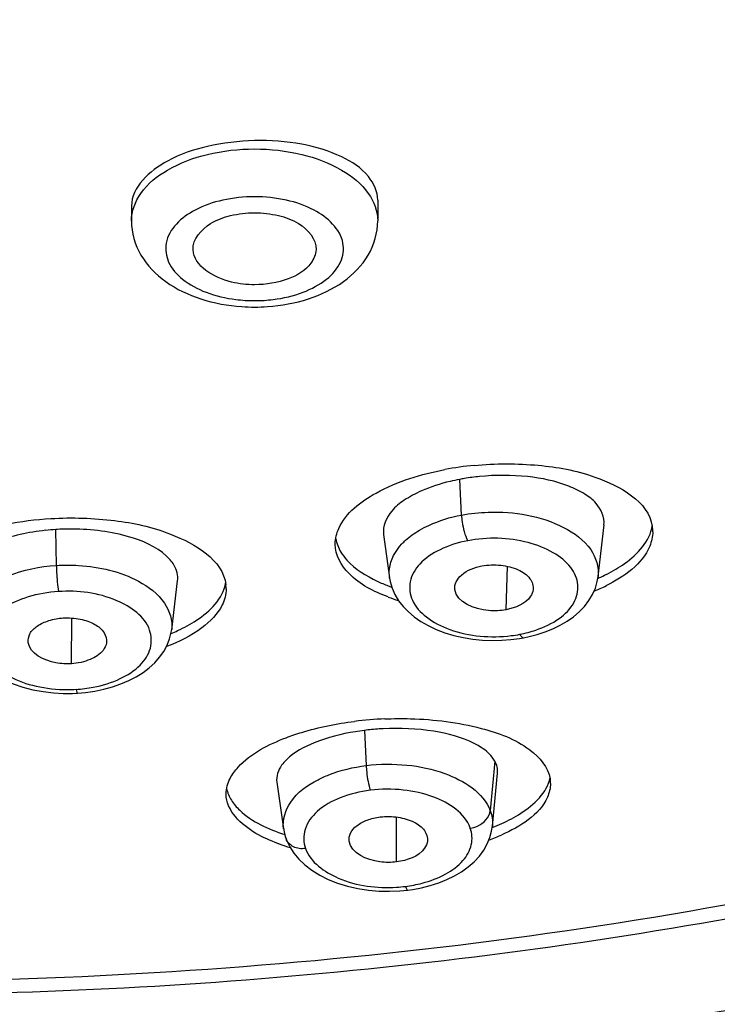
# Model space of a CAD drawing. Units: millimetres. Extents: x 0 to 210, y 0 to 297.
# Drawn here: x 58 to 59, y 217 to 219 of the extents above; entities that cross this region are included whole.
import ezdxf

# ---------------------------------------------------------------- set-up
doc = ezdxf.new("R2010")
doc.units = ezdxf.units.MM
doc.header["$LTSCALE"] = 19.36
doc.layers.get('0').update_dxf_attribs({"linetype": 'CONTINUOUS'})
doc.layers.add('DATUM_AXIS', color=7, linetype='CONTINUOUS')

msp = doc.modelspace()

# ---------------------------------------------------------------- linework, layer by layer
at = {"color": 7, "linetype": 'Continuous'}
for p, q in [((58.4428, 217.7863), (58.4446, 217.8497)), ((57.8074, 217.7074), (57.808, 217.7741)), ((58.2825, 217.4178), (58.2825, 217.4833))]:
    msp.add_line(p, q, dxfattribs=at)
for points, knots in [([(58.3678, 217.8159), (58.3667, 217.8236), (58.3783, 217.8424), (58.3966, 217.8481), (58.4073, 217.8502)], [0, 0, 0, 0, 0.415656, 1, 1, 1, 1]), ([(58.4073, 217.8502), (58.4164, 217.8519), (58.4347, 217.8524), (58.4595, 217.8466), (58.4781, 217.8344), (58.483, 217.8211), (58.4824, 217.8156)], [0, 0, 0, 0, 0.301877, 0.587497, 0.818167, 1, 1, 1, 1]), ([(58.4428, 217.7863), (58.4344, 217.7847), (58.4079, 217.7829), (58.3705, 217.7967), (58.3678, 217.8159)], [0, 0, 0, 0, 0.307114, 1, 1, 1, 1]), ([(58.4824, 217.8156), (58.4819, 217.8122), (58.4747, 217.7959), (58.4562, 217.7888), (58.4428, 217.7863)], [0, 0, 0, 0, 0.201764, 1, 1, 1, 1]), ([(57.7443, 217.7383), (57.7437, 217.7426), (57.7457, 217.7527), (57.7578, 217.7638), (57.7749, 217.7714), (57.7883, 217.7738), (57.7954, 217.7742)], [0, 0, 0, 0, 0.188945, 0.414469, 0.689725, 1, 1, 1, 1]), ([(57.7954, 217.7742), (57.8036, 217.7747), (57.8197, 217.7736), (57.8407, 217.7667), (57.856, 217.7547), (57.8591, 217.743), (57.8585, 217.7381)], [0, 0, 0, 0, 0.308215, 0.588802, 0.815358, 1, 1, 1, 1]), ([(57.8074, 217.7074), (57.7998, 217.7069), (57.7767, 217.7078), (57.7465, 217.7218), (57.7443, 217.7383)], [0, 0, 0, 0, 0.312271, 1, 1, 1, 1]), ([(57.8585, 217.7381), (57.858, 217.7341), (57.8526, 217.7229), (57.8336, 217.7116), (57.8168, 217.708), (57.8074, 217.7074)], [0, 0, 0, 0, 0.192204, 0.5553, 1, 1, 1, 1]), ([(58.2134, 217.4481), (58.2128, 217.452), (58.2145, 217.4613), (58.2249, 217.4721), (58.2401, 217.4798), (58.2521, 217.4827), (58.2586, 217.4835)], [0, 0, 0, 0, 0.192173, 0.417303, 0.689888, 1, 1, 1, 1]), ([(58.2586, 217.4835), (58.2673, 217.4846), (58.2844, 217.4842), (58.3072, 217.4779), (58.3241, 217.4659), (58.3283, 217.4535), (58.3278, 217.4483)], [0, 0, 0, 0, 0.305058, 0.588076, 0.816735, 1, 1, 1, 1]), ([(58.2825, 217.4178), (58.2745, 217.4168), (58.2496, 217.4164), (58.2161, 217.4303), (58.2134, 217.4481)], [0, 0, 0, 0, 0.309717, 1, 1, 1, 1]), ([(58.3278, 217.4483), (58.3274, 217.4445), (58.3191, 217.4264), (58.2976, 217.4197), (58.2825, 217.4178)], [0, 0, 0, 0, 0.197888, 1, 1, 1, 1])]:
    msp.add_open_spline(points, degree=3, knots=knots, dxfattribs=at)
at = {"layer": 'DATUM_AXIS', "color": 7, "linetype": 'Continuous'}
for p, q in [((57.8951, 218.376), (57.8951, 218.3544)), ((58.2551, 218.3847), (58.2551, 218.3544)), ((58.3775, 217.9246), (58.375, 217.9768)), ((57.7853, 217.8511), (57.7844, 217.9035)), ((58.5774, 217.835), (58.586, 217.9102)), ((58.2634, 217.8964), (58.2723, 217.8331)), ((57.9539, 217.757), (57.9626, 217.8284)), ((58.2725, 217.8326), (58.2724, 217.8331)), ((57.9539, 217.7576), (57.9538, 217.757)), ((58.4624, 217.7442), (58.4684, 217.7453)), ((57.816, 217.6643), (57.8277, 217.6653)), ((58.2358, 217.61), (58.2382, 217.5586)), ((58.4263, 217.5652), (58.4196, 217.4927)), ((58.4228, 217.4698), (58.4303, 217.5473)), ((58.1074, 217.5342), (58.1175, 217.4661)), ((58.4227, 217.4703), (58.4227, 217.4698)), ((58.1176, 217.4659), (58.1175, 217.4661)), ((58.1212, 217.4514), (58.1212, 217.4515)), ((58.2723, 217.3749), (58.2872, 217.3755)), ((58.2872, 217.3755), (58.2992, 217.3767)), ((58.2992, 217.3767), (58.3066, 217.3777)), ((58.3066, 217.3777), (58.3192, 217.3801))]:
    msp.add_line(p, q, dxfattribs=at)
for points in [[(58.2725, 217.8326), (58.2734, 217.8277), (58.2762, 217.8179), (58.2803, 217.8084), (58.2857, 217.7995), (58.2923, 217.791), (58.2999, 217.7832), (58.3086, 217.7759), (58.3183, 217.7691), (58.3289, 217.763), (58.3405, 217.7575), (58.3531, 217.7526), (58.3663, 217.7486), (58.38, 217.7455), (58.3941, 217.7433), (58.4083, 217.7419), (58.4224, 217.7413), (58.4363, 217.7416)], [(58.4883, 217.7501), (58.4999, 217.7539), (58.5111, 217.7585), (58.5218, 217.7637), (58.5319, 217.7695), (58.5413, 217.7761), (58.5498, 217.7833), (58.5574, 217.7912), (58.5639, 217.7997), (58.5692, 217.8086), (58.5733, 217.818), (58.576, 217.8276), (58.5772, 217.835)], [(57.6488, 217.7561), (57.6502, 217.7485), (57.6534, 217.7388), (57.6578, 217.7294), (57.6634, 217.7206), (57.6702, 217.7123), (57.6781, 217.7043), (57.6873, 217.6968), (57.6977, 217.6899), (57.7093, 217.6836), (57.7223, 217.6779), (57.7363, 217.6732), (57.7509, 217.6694), (57.7658, 217.6666), (57.7809, 217.6648), (57.7954, 217.664)], [(57.8277, 217.6653), (57.8414, 217.6673), (57.8547, 217.6701), (57.8675, 217.6736), (57.8797, 217.6778), (57.8912, 217.6827), (57.902, 217.6882), (57.912, 217.6944), (57.9211, 217.7013), (57.9292, 217.7087), (57.9363, 217.7168), (57.9423, 217.7253), (57.9472, 217.7344), (57.9508, 217.7438), (57.9533, 217.7535), (57.9539, 217.7576)], [(58.4363, 217.7416), (58.4497, 217.7426), (58.4624, 217.7442)], [(58.4684, 217.7453), (58.4764, 217.747), (58.4883, 217.7501)], [(57.7954, 217.664), (57.8091, 217.664), (57.816, 217.6643)], [(58.3192, 217.3801), (58.3318, 217.3833), (58.3442, 217.3872), (58.356, 217.3919), (58.3672, 217.3974), (58.3778, 217.4035), (58.3875, 217.4104), (58.3962, 217.418), (58.4038, 217.4262), (58.4102, 217.4349), (58.4153, 217.444), (58.4191, 217.4534), (58.4216, 217.4627), (58.4227, 217.4703)], [(58.1176, 217.4659), (58.1179, 217.464), (58.12, 217.455), (58.1212, 217.4515)], [(58.1212, 217.4514), (58.1222, 217.4488), (58.1267, 217.4396), (58.1326, 217.4306)], [(58.1326, 217.4306), (58.14, 217.4217), (58.1487, 217.4134)], [(58.1487, 217.4134), (58.1588, 217.4057), (58.1703, 217.3986), (58.1828, 217.3922), (58.1964, 217.3868), (58.2109, 217.3824), (58.226, 217.379), (58.2414, 217.3766), (58.257, 217.3753), (58.2723, 217.3749)]]:
    msp.add_lwpolyline(points, dxfattribs=at)
for centre, radius, start, end in [((58.075, 218.4581), 0.2202, 262.9118, 270.0118), ((58.0751, 218.4594), 0.2215, 270.0028, 273.5834), ((58.0753, 218.4565), 0.2186, 273.5721, 277.097), ((58.0751, 218.4993), 0.2708, 266.0533, 269.9978), ((58.0751, 218.4992), 0.2707, 270.0024, 274.0134), ((58.442, 217.5218), 0.4776, 95.5068, 100.6922), ((58.4297, 217.688), 0.2939, 100.7321, 103.5311), ((58.432, 217.6759), 0.3062, 99.44, 100.7346), ((58.4363, 217.6489), 0.3336, 95.5639, 99.4104), ((57.8048, 217.5724), 0.3317, 93.5133, 96.0855), ((57.8047, 217.573), 0.3312, 93.0654, 93.5106), ((57.8054, 217.5574), 0.3467, 88.5533, 93.0421), ((58.6068, 217.9002), 0.0504, 0.026, 9.1448), ((58.351, 218.0365), 0.2298, 245.1661, 249.4382), ((58.4639, 218.0886), 0.2803, 293.7742, 294.1138), ((58.4712, 218.0725), 0.2626, 294.088, 296.7674), ((57.9843, 217.8169), 0.0492, 0.0321, 7.0609), ((58.362, 218.0647), 0.2601, 249.3742, 250.5941), ((58.4672, 218.0644), 0.2719, 292.5085, 296.7111), ((58.3663, 218.0601), 0.2727, 249.3838, 252.755), ((58.4319, 217.9165), 0.1689, 284.756, 288.7754), ((57.8533, 217.9955), 0.2635, 292.2396, 294.5106), ((58.4277, 217.9363), 0.1892, 276.8558, 280.6939), ((58.4299, 217.9239), 0.1766, 280.7417, 284.7655), ((57.8019, 217.8712), 0.2016, 269.8029, 273.4809), ((57.802, 217.8666), 0.1971, 273.5267, 277.2671), ((57.8021, 217.8665), 0.1969, 277.2573, 280.886), ((58.288, 217.0831), 0.5442, 92.3647, 97.0468), ((58.2812, 217.2405), 0.3723, 92.798, 96.264), ((58.2781, 217.2688), 0.3438, 97.0712, 99.3216), ((58.2789, 217.2626), 0.3501, 96.2863, 97.0714), ((58.3442, 217.4883), 0.115, 58.7243, 63.1605), ((58.4637, 217.5326), 0.044, 359.9877, 8.6153), ((58.3183, 217.7348), 0.2864, 291.3354, 294.4097), ((58.3154, 217.7248), 0.2936, 290.376, 294.3642), ((58.2006, 217.6938), 0.2652, 249.8395, 250.2804), ((58.2089, 217.7175), 0.2904, 250.3232, 253.6552), ((58.2713, 217.5777), 0.1971, 273.3097, 277.0446), ((58.2722, 217.5693), 0.1887, 277.083, 280.9324), ((58.273, 217.5653), 0.1846, 280.9228, 284.7129)]:
    msp.add_arc(centre, radius, start, end, dxfattribs=at)
for points, knots in [([(57.6795, 217.1002), (58.2739, 217.1147), (59.1495, 217.2307), (60.2231, 217.5892), (60.9118, 217.9357), (61.4769, 218.3542), (61.8978, 218.8329), (62.1552, 219.3586), (62.2302, 219.9118), (62.1145, 220.4614), (61.8202, 220.9783), (61.3666, 221.445), (60.773, 221.849), (60.0607, 222.1784), (58.9658, 222.5098), (58.0806, 222.6058), (57.4826, 222.6058)], [0, 0, 0, 0, 0.152212, 0.223321, 0.2891, 0.348755, 0.402286, 0.450769, 0.496482, 0.542546, 0.591965, 0.646766, 0.707773, 0.77479, 0.846886, 1, 1, 1, 1]), ([(62.4185, 219.886), (62.3976, 219.6919), (62.2917, 219.299), (61.9669, 218.7631), (61.4975, 218.2871), (60.9041, 217.8796), (60.2056, 217.5469), (59.1432, 217.2066), (58.2851, 217.0944), (57.7041, 217.0788)], [0, 0, 0, 0, 0.098987, 0.202833, 0.314436, 0.435449, 0.566081, 0.705265, 1, 1, 1, 1]), ([(57.4826, 217.2429), (58.0412, 217.2429), (58.8677, 217.3336), (59.8879, 217.6471), (60.5488, 217.9584), (61.0962, 218.3396), (61.51, 218.7798), (61.7716, 219.2661), (61.8326, 219.6148), (61.8326, 219.7823)], [0, 0, 0, 0, 0.305089, 0.448512, 0.581577, 0.702437, 0.810803, 0.908536, 1, 1, 1, 1]), ([(61.7408, 219.1447), (61.6097, 218.8504), (61.2749, 218.4423), (60.7017, 218.0237), (59.964, 217.635), (58.8807, 217.309), (57.9588, 217.2228), (57.4826, 217.2228)], [0, 0, 0, 0, 0.197818, 0.311691, 0.435482, 0.707704, 1, 1, 1, 1]), ([(58.0751, 218.4717), (58.0519, 218.4712), (58.0075, 218.4654), (57.941, 218.4444), (57.8951, 218.4041), (57.8951, 218.376)], [0, 0, 0, 0, 0.321917, 0.609837, 1, 1, 1, 1]), ([(58.2551, 218.3847), (58.2551, 218.3971), (58.2418, 218.4254), (58.1994, 218.4522), (58.1419, 218.4693), (58.0981, 218.4723), (58.0751, 218.4717)], [0, 0, 0, 0, 0.172205, 0.396132, 0.679547, 1, 1, 1, 1]), ([(57.8951, 218.3544), (57.8951, 218.3685), (57.9073, 218.4001), (57.9496, 218.4332), (58.0077, 218.4546), (58.0519, 218.4595), (58.0751, 218.4595)], [0, 0, 0, 0, 0.187706, 0.416654, 0.693558, 1, 1, 1, 1]), ([(58.0751, 218.4595), (58.0982, 218.4595), (58.1424, 218.4546), (58.2005, 218.4332), (58.2428, 218.4001), (58.2551, 218.3685), (58.2551, 218.3544)], [0, 0, 0, 0, 0.306442, 0.583346, 0.812294, 1, 1, 1, 1]), ([(58.0751, 218.3897), (58.0594, 218.3897), (58.0292, 218.3864), (57.9812, 218.3708), (57.941, 218.3355), (57.9473, 218.2914), (57.9705, 218.266), (58.0053, 218.2478), (58.033, 218.2414), (58.0478, 218.2396)], [0, 0, 0, 0, 0.157026, 0.300772, 0.51639, 0.6096, 0.717545, 0.849111, 1, 1, 1, 1]), ([(58.1023, 218.2396), (58.1172, 218.2414), (58.1448, 218.2478), (58.1796, 218.266), (58.2028, 218.2914), (58.2091, 218.3355), (58.1689, 218.3708), (58.1209, 218.3864), (58.0907, 218.3897), (58.0751, 218.3897)], [0, 0, 0, 0, 0.150888, 0.282455, 0.3904, 0.48361, 0.699228, 0.842974, 1, 1, 1, 1]), ([(57.9851, 218.3125), (57.9845, 218.3277), (58.0058, 218.3516), (58.0408, 218.3635), (58.0633, 218.3663), (58.0751, 218.3663)], [0, 0, 0, 0, 0.406228, 0.687585, 1, 1, 1, 1]), ([(58.0751, 218.3663), (58.0868, 218.3663), (58.1093, 218.3635), (58.1443, 218.3516), (58.1657, 218.3277), (58.165, 218.3125)], [0, 0, 0, 0, 0.312414, 0.593772, 1, 1, 1, 1]), ([(57.8951, 218.3544), (57.8951, 218.3371), (57.9055, 218.3016), (57.9446, 218.2622), (57.997, 218.2376), (58.0361, 218.2305), (58.0564, 218.2291)], [0, 0, 0, 0, 0.23235, 0.470845, 0.726062, 1, 1, 1, 1]), ([(58.094, 218.2292), (58.1143, 218.2306), (58.1534, 218.2377), (58.2057, 218.2623), (58.2447, 218.3016), (58.2551, 218.3371), (58.2551, 218.3544)], [0, 0, 0, 0, 0.273948, 0.529137, 0.7676, 1, 1, 1, 1]), ([(58.0751, 218.2612), (58.0637, 218.2612), (58.0297, 218.2639), (57.9861, 218.288), (57.9851, 218.3125)], [0, 0, 0, 0, 0.31758, 1, 1, 1, 1]), ([(58.165, 218.3125), (58.1647, 218.3055), (58.156, 218.2854), (58.1219, 218.2659), (58.0917, 218.2612), (58.0751, 218.2612)], [0, 0, 0, 0, 0.189052, 0.551065, 1, 1, 1, 1]), ([(58.1982, 217.9052), (58.2086, 217.928), (58.2607, 217.9675), (58.3185, 217.9844), (58.3534, 217.991)], [0, 0, 0, 0, 0.413376, 1, 1, 1, 1]), ([(58.3961, 217.9971), (58.4272, 218.0002), (58.488, 217.9999), (58.5788, 217.9842), (58.6506, 217.9446), (58.6565, 217.9082)], [0, 0, 0, 0, 0.324399, 0.616967, 1, 1, 1, 1]), ([(58.3609, 217.9738), (58.3466, 217.9703), (58.3233, 217.9629), (58.2946, 217.9477), (58.2715, 217.9294), (58.262, 217.9083), (58.2636, 217.8964)], [0, 0, 0, 0, 0.332241, 0.547539, 0.728141, 1, 1, 1, 1]), ([(58.5858, 217.9102), (58.5871, 217.9213), (58.5785, 217.9406), (58.5569, 217.9567), (58.5238, 217.9726), (58.4716, 217.9833), (58.4272, 217.9832), (58.404, 217.9809)], [0, 0, 0, 0, 0.157221, 0.258712, 0.379474, 0.670917, 1, 1, 1, 1]), ([(58.3775, 217.9246), (58.3904, 217.927), (58.4407, 217.9322), (58.4937, 217.9238), (58.5269, 217.9064)], [0, 0, 0, 0, 0.259718, 1, 1, 1, 1]), ([(57.5755, 217.8353), (57.5893, 217.8625), (57.6603, 217.9041), (57.733, 217.9168), (57.7771, 217.9195)], [0, 0, 0, 0, 0.408772, 1, 1, 1, 1]), ([(57.7771, 217.9195), (57.8082, 217.9214), (57.8687, 217.9192), (57.9583, 217.9006), (58.0286, 217.8591), (58.0331, 217.8229)], [0, 0, 0, 0, 0.325378, 0.618536, 1, 1, 1, 1]), ([(58.3162, 217.9025), (58.3206, 217.9051), (58.34, 217.9151), (58.3611, 217.9215), (58.3775, 217.9246)], [0, 0, 0, 0, 0.233648, 1, 1, 1, 1]), ([(58.3775, 217.9246), (58.3777, 217.9212), (58.3792, 217.9084), (58.3821, 217.8954), (58.3867, 217.8871)], [0, 0, 0, 0, 0.262053, 1, 1, 1, 1]), ([(57.7696, 217.9023), (57.7446, 217.8996), (57.7017, 217.8907), (57.6613, 217.8683), (57.6497, 217.8537)], [0, 0, 0, 0, 0.574524, 1, 1, 1, 1]), ([(57.9518, 217.8591), (57.9381, 217.8748), (57.8911, 217.897), (57.8424, 217.9033), (57.8142, 217.904)], [0, 0, 0, 0, 0.424433, 1, 1, 1, 1]), ([(58.2903, 217.8824), (58.2921, 217.8843), (58.2999, 217.8919), (58.309, 217.8983), (58.3162, 217.9025)], [0, 0, 0, 0, 0.235573, 1, 1, 1, 1]), ([(58.5269, 217.9064), (58.542, 217.8986), (58.5684, 217.8805), (58.5788, 217.8484), (58.5773, 217.835)], [0, 0, 0, 0, 0.557177, 1, 1, 1, 1]), ([(58.6571, 217.9002), (58.6571, 217.8931), (58.6487, 217.8571), (58.6149, 217.8344), (58.5894, 217.8215)], [0, 0, 0, 0, 0.201131, 1, 1, 1, 1]), ([(58.5895, 217.838), (58.5987, 217.8426), (58.6268, 217.8589), (58.6531, 217.8864), (58.6565, 217.909)], [0, 0, 0, 0, 0.310343, 1, 1, 1, 1]), ([(58.3867, 217.8871), (58.3727, 217.8845), (58.3474, 217.8765), (58.3165, 217.8567), (58.2996, 217.8287), (58.3036, 217.7973), (58.327, 217.7726), (58.3753, 217.7482), (58.4204, 217.7448), (58.4503, 217.7485)], [0, 0, 0, 0, 0.143992, 0.266053, 0.365147, 0.457052, 0.564163, 0.695092, 1, 1, 1, 1]), ([(58.4862, 217.7566), (58.4983, 217.7606), (58.5196, 217.7706), (58.5433, 217.7936), (58.5507, 217.8231), (58.5379, 217.8513), (58.5106, 217.8722), (58.4601, 217.8916), (58.4156, 217.8926), (58.3867, 217.8871)], [0, 0, 0, 0, 0.133865, 0.244099, 0.337468, 0.433887, 0.551088, 0.690673, 1, 1, 1, 1]), ([(58.2703, 217.8049), (58.2495, 217.8128), (58.2142, 217.8295), (58.193, 217.8664), (58.193, 217.8823)], [0, 0, 0, 0, 0.582524, 1, 1, 1, 1]), ([(58.2724, 217.8331), (58.2719, 217.8373), (58.2716, 217.8553), (58.281, 217.8725), (58.2903, 217.8824)], [0, 0, 0, 0, 0.238364, 1, 1, 1, 1]), ([(57.9625, 217.8284), (57.9636, 217.8363), (57.9604, 217.848), (57.9538, 217.8568), (57.9518, 217.8591)], [0, 0, 0, 0, 0.722811, 1, 1, 1, 1]), ([(58.2012, 217.8706), (58.2037, 217.8664), (58.2178, 217.848), (58.2382, 217.8356), (58.2545, 217.828)], [0, 0, 0, 0, 0.215218, 1, 1, 1, 1]), ([(57.6947, 217.8265), (57.7011, 217.83), (57.7296, 217.8433), (57.7612, 217.8496), (57.7853, 217.8511)], [0, 0, 0, 0, 0.231036, 1, 1, 1, 1]), ([(57.7853, 217.8511), (57.7961, 217.8517), (57.8372, 217.8515), (57.879, 217.8422), (57.9055, 217.8279)], [0, 0, 0, 0, 0.264466, 1, 1, 1, 1]), ([(57.7853, 217.8511), (57.7854, 217.8477), (57.7859, 217.8349), (57.7867, 217.8221), (57.7884, 217.8129)], [0, 0, 0, 0, 0.2654, 1, 1, 1, 1]), ([(57.8393, 217.6731), (57.8528, 217.6757), (57.8776, 217.6831), (57.9077, 217.7022), (57.9255, 217.7284), (57.9232, 217.7712), (57.8672, 217.809), (57.8171, 217.8146), (57.7884, 217.8129)], [0, 0, 0, 0, 0.146467, 0.271289, 0.373396, 0.46602, 0.694748, 1, 1, 1, 1]), ([(57.9055, 217.8279), (57.9201, 217.82), (57.9451, 217.8018), (57.9554, 217.7707), (57.9539, 217.7576)], [0, 0, 0, 0, 0.555126, 1, 1, 1, 1]), ([(58.0334, 217.8169), (58.0334, 217.8088), (58.0272, 217.7856), (57.9956, 217.7546), (57.9644, 217.7394), (57.9462, 217.7325)], [0, 0, 0, 0, 0.191132, 0.540526, 1, 1, 1, 1]), ([(57.9626, 217.7558), (57.9721, 217.7601), (58.0012, 217.7754), (58.029, 217.8025), (58.0328, 217.8253)], [0, 0, 0, 0, 0.312609, 1, 1, 1, 1]), ([(57.7884, 217.8129), (57.7734, 217.8119), (57.7452, 217.807), (57.7087, 217.7912), (57.6834, 217.7677), (57.6718, 217.7252), (57.71, 217.6883), (57.7564, 217.673), (57.7859, 217.6696), (57.8012, 217.6695)], [0, 0, 0, 0, 0.152942, 0.288748, 0.400113, 0.493809, 0.702774, 0.844296, 1, 1, 1, 1]), ([(58.4628, 217.7504), (58.4633, 217.7496), (58.4645, 217.7475), (58.4668, 217.745), (58.4684, 217.7453)], [0, 0, 0, 0, 0.360579, 1, 1, 1, 1]), ([(57.8141, 217.6699), (57.8144, 217.6685), (57.8148, 217.6671), (57.8154, 217.6643), (57.816, 217.6643)], [0, 0, 0, 0, 0.720759, 1, 1, 1, 1]), ([(58.2655, 217.6268), (58.278, 217.6273), (58.3253, 217.6276), (58.3729, 217.6219), (58.4065, 217.6129)], [0, 0, 0, 0, 0.264213, 1, 1, 1, 1]), ([(58.1213, 217.5993), (58.1288, 217.6022), (58.1613, 217.6132), (58.1951, 217.6199), (58.2212, 217.6231)], [0, 0, 0, 0, 0.232687, 1, 1, 1, 1]), ([(58.3961, 217.5909), (58.3778, 217.6002), (58.3331, 217.6117), (58.2877, 217.6136), (58.263, 217.6124)], [0, 0, 0, 0, 0.454095, 1, 1, 1, 1]), ([(58.4065, 217.6129), (58.4315, 217.6062), (58.4723, 217.5922), (58.5046, 217.5562), (58.5072, 217.5391)], [0, 0, 0, 0, 0.599003, 1, 1, 1, 1]), ([(58.0393, 217.5399), (58.0424, 217.5459), (58.0633, 217.5736), (58.0957, 217.5896), (58.1213, 217.5993)], [0, 0, 0, 0, 0.198331, 1, 1, 1, 1]), ([(58.2224, 217.6081), (58.202, 217.6047), (58.1664, 217.5958), (58.1329, 217.5783), (58.1215, 217.5671)], [0, 0, 0, 0, 0.565262, 1, 1, 1, 1]), ([(58.4263, 217.5652), (58.4252, 217.5672), (58.4193, 217.5758), (58.4108, 217.5823), (58.4039, 217.5865)], [0, 0, 0, 0, 0.219868, 1, 1, 1, 1]), ([(58.1215, 217.5671), (58.119, 217.5646), (58.1109, 217.5557), (58.1063, 217.5428), (58.1075, 217.5342)], [0, 0, 0, 0, 0.290442, 1, 1, 1, 1]), ([(58.1678, 217.5379), (58.1729, 217.5406), (58.1953, 217.5506), (58.2196, 217.5563), (58.2382, 217.5586)], [0, 0, 0, 0, 0.234044, 1, 1, 1, 1]), ([(58.2382, 217.5586), (58.2579, 217.5611), (58.2974, 217.5612), (58.3623, 217.5483), (58.4094, 217.5194), (58.4196, 217.4927)], [0, 0, 0, 0, 0.294639, 0.575361, 1, 1, 1, 1]), ([(58.2382, 217.5586), (58.2384, 217.5554), (58.2395, 217.5432), (58.2413, 217.531), (58.2443, 217.5226)], [0, 0, 0, 0, 0.268651, 1, 1, 1, 1]), ([(58.4366, 217.474), (58.4461, 217.4783), (58.4747, 217.4932), (58.5029, 217.5189), (58.507, 217.5411)], [0, 0, 0, 0, 0.317199, 1, 1, 1, 1]), ([(58.1175, 217.4661), (58.1156, 217.4795), (58.1259, 217.512), (58.1525, 217.5301), (58.1678, 217.5379)], [0, 0, 0, 0, 0.440477, 1, 1, 1, 1]), ([(58.5077, 217.5325), (58.5077, 217.5256), (58.4983, 217.4898), (58.4627, 217.4692), (58.4365, 217.4573)], [0, 0, 0, 0, 0.193815, 1, 1, 1, 1]), ([(58.1092, 217.4448), (58.0981, 217.4488), (58.0662, 217.4622), (58.0334, 217.493), (58.0334, 217.5171)], [0, 0, 0, 0, 0.328732, 1, 1, 1, 1]), ([(58.2443, 217.5226), (58.2293, 217.5207), (58.2016, 217.514), (58.1671, 217.4952), (58.1461, 217.4678), (58.1462, 217.4461), (58.1494, 217.4374)], [0, 0, 0, 0, 0.315466, 0.586819, 0.805434, 1, 1, 1, 1]), ([(58.3904, 217.4673), (58.3824, 217.4892), (58.3447, 217.5135), (58.292, 217.5245), (58.2602, 217.5246), (58.2443, 217.5226)], [0, 0, 0, 0, 0.427494, 0.706982, 1, 1, 1, 1]), ([(58.0412, 217.5079), (58.0446, 217.5025), (58.0653, 217.4787), (58.0954, 217.4656), (58.1191, 217.4579)], [0, 0, 0, 0, 0.201437, 1, 1, 1, 1]), ([(58.3904, 217.4673), (58.394, 217.4677), (58.4069, 217.4711), (58.4184, 217.483), (58.4196, 217.4927)], [0, 0, 0, 0, 0.271754, 1, 1, 1, 1]), ([(58.3199, 217.3868), (58.3319, 217.3899), (58.3537, 217.398), (58.3799, 217.4169), (58.3942, 217.4416), (58.3932, 217.4596), (58.3904, 217.4673)], [0, 0, 0, 0, 0.311451, 0.576364, 0.796275, 1, 1, 1, 1]), ([(58.1494, 217.4374), (58.1435, 217.4366), (58.1318, 217.4378), (58.123, 217.4465), (58.1212, 217.4514)], [0, 0, 0, 0, 0.534469, 1, 1, 1, 1]), ([(58.1494, 217.4374), (58.1568, 217.4171), (58.2035, 217.3845), (58.254, 217.3792), (58.2827, 217.3809)], [0, 0, 0, 0, 0.428313, 1, 1, 1, 1]), ([(58.2955, 217.3821), (58.2958, 217.3813), (58.2966, 217.3794), (58.2978, 217.3765), (58.2992, 217.3767)], [0, 0, 0, 0, 0.388432, 1, 1, 1, 1])]:
    msp.add_open_spline(points, degree=3, knots=knots, dxfattribs=at)
for points in [[(58.193, 217.8823), (58.193, 217.8901), (58.195, 217.8981), (58.1982, 217.9052)], [(58.1938, 217.8899), (58.195, 217.8831), (58.1976, 217.8765), (58.2012, 217.8706)], [(58.4301, 217.5473), (58.4308, 217.5534), (58.4293, 217.5599), (58.4263, 217.5652)], [(58.0334, 217.5171), (58.0334, 217.5249), (58.0357, 217.5329), (58.0393, 217.5399)], [(58.0342, 217.5251), (58.0354, 217.519), (58.038, 217.5131), (58.0412, 217.5079)], [(58.4196, 217.4927), (58.4223, 217.4856), (58.4234, 217.4778), (58.4227, 217.4703)]]:
    msp.add_open_spline(points, degree=3, dxfattribs=at)

doc.saveas('drawing.dxf')
